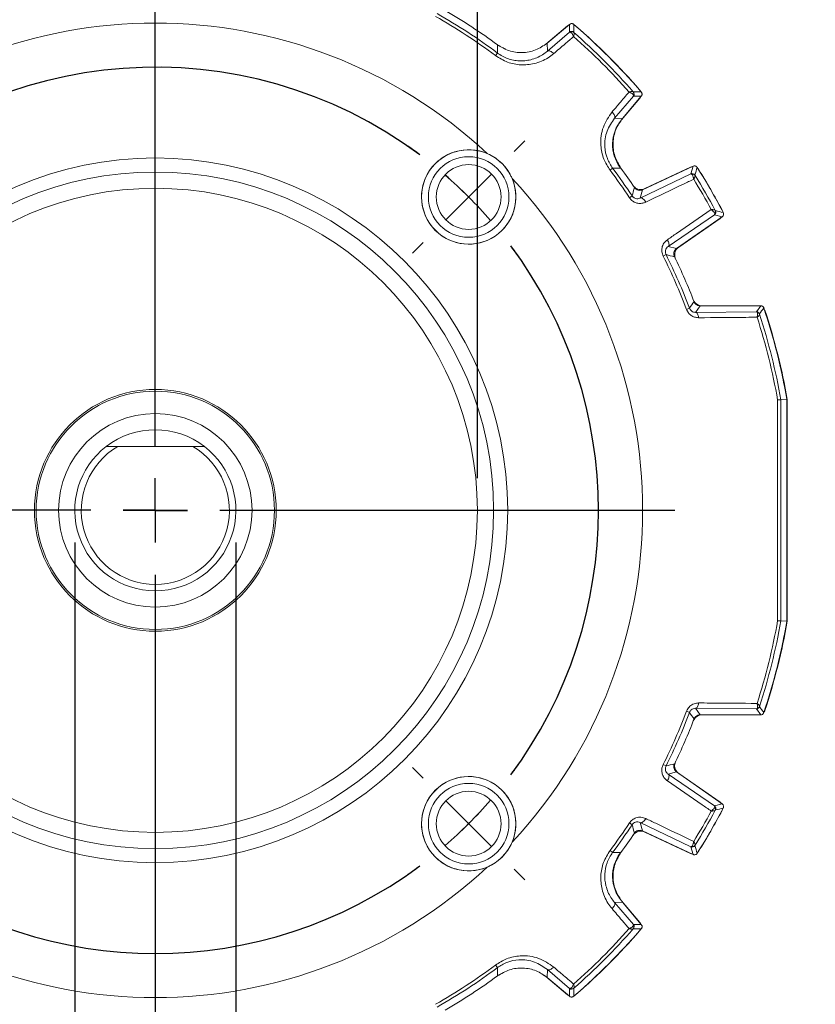
# Model space of a CAD drawing. Units: inches. Extents: x 0.3 to 16.7, y 0.2 to 10.8.
# Drawn here: x 13.6 to 14.9, y 5 to 6.6 of the extents above; entities that cross this region are included whole.
import ezdxf

# ---------------------------------------------------------------- set-up
doc = ezdxf.new("R2010")
doc.units = ezdxf.units.IN
doc.header["$MEASUREMENT"] = 0
doc.layers.add('OBJECT', color=7, linetype='Continuous')
doc.styles.add('SLDTEXTSTYLE1', font='TXT', dxfattribs={"width": 0.7})
doc.dimstyles.new('SLDDIMSTYLE11', dxfattribs={"dimtxt": 0.105523, "dimasz": 0.156, "dimexe": 0, "dimexo": 0.0625, "dimgap": 0.026381, "dimtad": 0, "dimtih": 1, "dimtoh": 1, "dimdec": 3, "dimlfac": 2, "dimrnd": 1e-09, "dimzin": 12, "dimdsep": 46, "dimtxsty": 'SLDTEXTSTYLE1', "dimsah": 1, "dimcen": 0.09, "dimadec": 0, "dimazin": 3, "dimlim": 1, "dimtp": 0.0015, "dimtm": 0.0015, "dimtfac": 1, "dimtdec": 3, "dimtmove": 0, "dimatfit": 0, "dimfxl": 0, "dimfrac": 2, "dimtolj": 1, "dimtzin": 4, "dimarcsym": 0})
doc.dimstyles.new('SLDDIMSTYLE12', dxfattribs={"dimtxt": 0.105523, "dimasz": 0.156, "dimexe": 0, "dimexo": 0.0625, "dimgap": 0.026381, "dimtad": 0, "dimtih": 1, "dimtoh": 1, "dimdec": 4, "dimlfac": 2, "dimrnd": 1e-09, "dimzin": 12, "dimdsep": 46, "dimtxsty": 'SLDTEXTSTYLE1', "dimsah": 1, "dimcen": 0.09, "dimadec": 0, "dimazin": 3, "dimlim": 1, "dimtp": 0.00025, "dimtm": 0.00025, "dimtfac": 1, "dimtdec": 4, "dimtmove": 0, "dimatfit": 0, "dimfxl": 0, "dimfrac": 2, "dimtolj": 1, "dimtzin": 4, "dimarcsym": 0})

# ---------------------------------------------------------------- blocks, each defined once
blk = doc.blocks.new('_D_11')
at = {"layer": 'OBJECT'}
for p, q in [((13.3521, 5.8644), (13.3521, 7.8194)), ((14.3514, 5.8644), (14.3514, 7.8194)), ((13.3521, 7.6944), (13.0021, 7.6944)), ((14.3514, 7.6944), (14.7014, 7.6944))]:
    blk.add_line(p, q, dxfattribs=at)
for points in [[(13.3521, 7.6944), (13.1961, 7.7204), (13.1961, 7.6684)], [(14.3514, 7.6944), (14.5074, 7.6684), (14.5074, 7.7204)]]:
    blk.add_solid(points, dxfattribs=at)
at = {"layer": 'OBJECT', "char_height": 0.10417, "attachment_point": 1, "style": 'SLDTEXTSTYLE1'}
for s, insert in [('2.000', (13.6856, 7.8287)), ('%%c', (13.5276, 7.7455)), ('1.997', (13.6856, 7.6623))]:
    blk.add_mtext(s, dxfattribs=dict(at, insert=insert))
blk = doc.blocks.new('_D_12')
at = {"layer": 'OBJECT'}
for p, q in [((13.7268, 5.7644), (13.7268, 4.3007)), ((13.9767, 5.7644), (13.9767, 4.3007)), ((13.7268, 4.4257), (13.3768, 4.4257)), ((13.9767, 4.4257), (14.3876, 4.4257))]:
    blk.add_line(p, q, dxfattribs=at)
for points in [[(13.7268, 4.4257), (13.5708, 4.4517), (13.5708, 4.3997)], [(13.9767, 4.4257), (14.1327, 4.3997), (14.1327, 4.4517)]]:
    blk.add_solid(points, dxfattribs=at)
at = {"layer": 'OBJECT', "char_height": 0.10417, "attachment_point": 1, "style": 'SLDTEXTSTYLE1'}
for s, insert in [('.5000', (14.6082, 4.56)), ('%%c', (14.4501, 4.4768)), ('.4995', (14.6082, 4.3937))]:
    blk.add_mtext(s, dxfattribs=dict(at, insert=insert))
blk = doc.blocks.new('SW_CENTERMARKSYMBOL_1')
at = {"layer": 'OBJECT', "color": 0}
for p, q in [((0, 0.1), (0, 0.806)), ((0, 0), (0, 0.05)), ((-0.1, 0), (-0.806, 0)), ((0, 0), (-0.05, 0)), ((0, 0), (0, -0.05)), ((0, 0), (0.05, 0)), ((0.1, 0), (0.806, 0)), ((0, -0.1), (0, -0.806))]:
    blk.add_line(p, q, dxfattribs=at)
blk = doc.blocks.new('SW_CENTERMARKSYMBOL_2')
at = {"layer": 'OBJECT', "color": 0}
for p, q in [((-0.0707, 0.0707), (-0.0871, 0.0871)), ((1.043, 0.0707), (1.0594, 0.0871)), ((0, 0), (-0.0354, 0.0354)), ((0.9723, 0), (1.0076, 0.0354)), ((0, 0), (0.0354, -0.0354)), ((0.9723, 0), (0.9369, -0.0354)), ((0.0707, -0.0707), (0.0871, -0.0871)), ((0.9016, -0.0707), (0.8851, -0.0871)), ((0.4861, -0.4861), (0.4861, -0.4361)), ((0.4861, -0.4861), (0.4361, -0.4861)), ((0.4861, -0.4861), (0.4861, -0.5361)), ((0.4861, -0.4861), (0.5361, -0.4861)), ((0.9016, -0.9016), (0.8851, -0.8851)), ((0.9723, -0.9723), (0.9369, -0.9369)), ((0.9723, -0.9723), (1.0076, -1.0076)), ((1.043, -1.043), (1.0594, -1.0594))]:
    blk.add_line(p, q, dxfattribs=at)
for start, end in [(124.7304, 126.6661), (53.3339, 55.2696), (130.833, 135), (45, 49.167), (135, 139.167), (40.833, 45), (143.3339, 145.2696), (34.7304, 36.6661), (323.3339, 325.2696), (315, 319.167), (310.833, 315), (304.7304, 306.6661)]:
    blk.add_arc((0.4861, -0.4861), 0.6875, start, end, dxfattribs=at)
blk = doc.blocks.new('SW_CENTERMARKSYMBOL_3')
at = {"layer": 'OBJECT', "color": 0}
for p, q in [((1.043, 1.043), (1.0594, 1.0594)), ((0.9723, 0.9723), (1.0076, 1.0076)), ((0.9723, 0.9723), (0.9369, 0.9369)), ((0.9016, 0.9016), (0.8851, 0.8851)), ((0.4861, 0.4861), (0.4861, 0.5361)), ((0.4861, 0.4861), (0.4361, 0.4861)), ((0.4861, 0.4861), (0.4861, 0.4361)), ((0.4861, 0.4861), (0.5361, 0.4861)), ((0.0707, 0.0707), (0.0871, 0.0871)), ((0.9016, 0.0707), (0.8851, 0.0871)), ((0, 0), (0.0354, 0.0354)), ((0.9723, 0), (0.9369, 0.0354)), ((0, 0), (-0.0354, -0.0354)), ((0.9723, 0), (1.0076, -0.0354)), ((-0.0707, -0.0707), (-0.0871, -0.0871)), ((1.043, -0.0707), (1.0594, -0.0871))]:
    blk.add_line(p, q, dxfattribs=at)
for start, end in [(53.3339, 216.6661), (45, 49.167), (40.833, 45), (323.3339, 36.6661), (220.833, 225), (315, 319.167), (310.833, 315), (225, 229.167), (233.3339, 306.6661)]:
    blk.add_arc((0.4861, 0.4861), 0.6875, start, end, dxfattribs=at)

msp = doc.modelspace()

# ---------------------------------------------------------------- linework, layer by layer
at = {"color": 7, "linetype": 'Continuous', "lineweight": 15}
for p, q in [((14.457751, 6.537853), (14.491116, 6.565849)), ((14.494377, 6.568357), (14.459653, 6.53922)), ((14.460027, 6.52685), (14.494275, 6.556175)), ((14.457751, 6.537853), (14.45492, 6.535619)), ((14.459653, 6.53922), (14.460027, 6.52685)), ((14.38245, 6.523919), (14.379456, 6.519917)), ((14.395466, 6.529628), (14.383835, 6.535607)), ((14.593505, 6.456945), (14.56418, 6.422697)), ((14.603179, 6.453785), (14.575183, 6.420421)), ((14.576551, 6.422323), (14.605688, 6.457047)), ((14.605688, 6.457047), (14.593505, 6.456945)), ((14.56418, 6.422697), (14.576551, 6.422323)), ((14.56125, 6.34512), (14.557247, 6.342126)), ((14.572937, 6.346505), (14.570348, 6.35164)), ((14.686028, 6.34831), (14.607639, 6.311757)), ((14.611105, 6.313566), (14.682098, 6.346671)), ((14.682527, 6.336455), (14.686028, 6.34831)), ((14.604033, 6.298891), (14.682527, 6.336455)), ((14.607639, 6.311757), (14.604033, 6.298891)), ((14.591398, 6.302224), (14.587225, 6.299472)), ((14.719232, 6.27288), (14.647454, 6.223684)), ((14.660399, 6.220374), (14.73125, 6.269984)), ((14.727865, 6.267401), (14.663698, 6.222471)), ((14.73125, 6.269984), (14.719232, 6.27288)), ((14.647454, 6.223684), (14.660399, 6.220374)), ((14.644023, 6.211075), (14.639553, 6.208837)), ((14.680461, 6.127899), (14.675786, 6.12613)), ((14.696908, 6.131751), (14.689905, 6.121572)), ((14.791015, 6.131751), (14.696908, 6.131751)), ((14.699909, 6.131925), (14.787527, 6.131925)), ((14.784301, 6.122476), (14.791015, 6.131751)), ((14.689905, 6.121572), (14.784301, 6.122476)), ((14.789055, 6.119022), (14.789141, 6.118643)), ((14.822271, 5.985718), (14.822272, 5.985716)), ((14.822272, 5.985716), (14.831581, 5.986529)), ((14.831581, 5.642322), (14.831581, 5.986529)), ((14.831756, 5.986545), (14.831756, 5.642306)), ((14.832166, 5.64256), (14.832166, 5.986291)), ((13.775624, 5.913488), (13.79347, 5.913488)), ((13.79347, 5.913488), (13.910042, 5.913488)), ((13.910042, 5.913488), (13.927887, 5.913488)), ((14.822272, 5.643135), (14.822271, 5.643133)), ((14.822272, 5.643135), (14.831581, 5.642322)), ((14.675786, 5.50272), (14.680461, 5.500952)), ((14.689905, 5.507279), (14.696908, 5.4971)), ((14.784301, 5.506375), (14.689905, 5.507279)), ((14.791015, 5.4971), (14.784301, 5.506375)), ((14.68629, 5.487679), (14.688527, 5.491394)), ((14.696908, 5.4971), (14.791015, 5.4971)), ((14.787527, 5.496925), (14.699909, 5.496925)), ((14.639553, 5.420014), (14.644023, 5.417776)), ((14.660399, 5.408477), (14.647454, 5.405167)), ((14.73125, 5.358867), (14.660399, 5.408477)), ((14.647454, 5.405167), (14.719232, 5.355971)), ((14.663698, 5.40638), (14.727865, 5.36145)), ((14.719232, 5.355971), (14.73125, 5.358867)), ((14.587225, 5.329379), (14.591398, 5.326627)), ((14.604033, 5.32996), (14.607639, 5.317094)), ((14.682527, 5.292396), (14.604033, 5.32996)), ((14.607639, 5.317094), (14.686028, 5.28054)), ((14.682098, 5.28218), (14.611105, 5.315285)), ((14.557247, 5.286725), (14.56125, 5.283731)), ((14.686028, 5.28054), (14.682527, 5.292396)), ((14.566958, 5.270715), (14.572937, 5.282346)), ((14.576551, 5.206528), (14.56418, 5.206154)), ((14.56418, 5.206154), (14.593505, 5.171906)), ((14.575183, 5.20843), (14.603179, 5.175065)), ((14.605688, 5.171804), (14.576551, 5.206528)), ((14.593505, 5.171906), (14.605688, 5.171804)), ((14.379456, 5.108934), (14.38245, 5.104932)), ((14.460027, 5.102001), (14.459653, 5.089631)), ((14.494275, 5.072676), (14.460027, 5.102001)), ((14.383835, 5.093244), (14.38897, 5.095833)), ((14.45492, 5.093232), (14.457751, 5.090998)), ((14.491116, 5.063002), (14.457751, 5.090998)), ((14.459653, 5.089631), (14.494377, 5.060494)), ((14.494377, 5.060494), (14.494275, 5.072676))]:
    msp.add_line(p, q, dxfattribs=at)
at = {"color": 7, "linetype": 'Continuous', "lineweight": 15, "flags": 128}
for points in [[(14.491116, 6.565849), (14.492562, 6.566859), (14.492653, 6.566911)], [(14.494275, 6.556175), (14.494332, 6.562271), (14.494377, 6.568357)], [(14.502572, 6.566832), (14.502671, 6.566774), (14.5041, 6.565739)], [(14.38245, 6.523919), (14.382462, 6.52651), (14.382483, 6.536733)], [(14.460027, 6.52685), (14.460852, 6.527284), (14.461868, 6.527443), (14.463041, 6.52732), (14.464329, 6.526921), (14.46569, 6.526259), (14.467077, 6.525356), (14.468442, 6.524243), (14.46974, 6.522959)], [(14.603069, 6.466769), (14.604104, 6.465341), (14.604162, 6.465242)], [(14.604241, 6.455323), (14.604189, 6.455232), (14.603179, 6.453785)], [(14.56418, 6.422697), (14.564614, 6.423522), (14.564773, 6.424538), (14.564651, 6.42571), (14.564251, 6.426999), (14.563589, 6.42836), (14.562686, 6.429747), (14.561574, 6.431112), (14.560289, 6.43241)], [(14.574063, 6.345153), (14.571572, 6.345151), (14.56125, 6.34512)], [(14.682098, 6.346671), (14.683798, 6.347283), (14.683858, 6.347299)], [(14.693655, 6.344409), (14.693704, 6.344357), (14.694797, 6.342919)], [(14.604033, 6.298891), (14.604956, 6.299098), (14.605993, 6.298984), (14.607109, 6.298551), (14.608264, 6.297815), (14.60942, 6.296802), (14.610535, 6.295546), (14.611571, 6.294092), (14.612492, 6.29249)], [(14.730965, 6.280274), (14.731664, 6.278608), (14.731685, 6.27854)], [(14.729289, 6.268611), (14.729245, 6.268566), (14.727865, 6.267401)], [(14.647454, 6.223684), (14.648095, 6.224379), (14.648514, 6.225335), (14.648697, 6.226518), (14.648638, 6.227886), (14.648338, 6.229394), (14.647808, 6.230987), (14.647067, 6.232612), (14.64614, 6.234211)], [(14.787527, 6.131925), (14.789088, 6.131803), (14.789388, 6.131751)], [(14.796276, 6.126768), (14.796424, 6.126491), (14.797028, 6.125047)], [(14.689905, 6.121572), (14.690732, 6.121395), (14.691534, 6.120924), (14.692288, 6.120172), (14.69297, 6.119162), (14.69356, 6.117924), (14.69404, 6.116496), (14.694396, 6.11492), (14.694618, 6.113244)], [(14.694618, 5.515607), (14.694396, 5.513931), (14.69404, 5.512355), (14.69356, 5.510926), (14.69297, 5.509689), (14.692288, 5.508679), (14.691534, 5.507927), (14.690732, 5.507456), (14.689905, 5.507279)], [(14.797028, 5.503804), (14.796424, 5.50236), (14.796276, 5.502083)], [(14.789388, 5.4971), (14.789088, 5.497048), (14.787527, 5.496925)], [(14.64614, 5.39464), (14.647067, 5.396239), (14.647808, 5.397863), (14.648338, 5.399457), (14.648638, 5.400965), (14.648697, 5.402333), (14.648514, 5.403516), (14.648095, 5.404472), (14.647454, 5.405167)], [(14.727865, 5.36145), (14.729245, 5.360285), (14.729289, 5.36024)], [(14.731685, 5.350311), (14.731664, 5.350243), (14.730965, 5.348577)], [(14.612492, 5.336361), (14.611571, 5.334759), (14.610535, 5.333305), (14.60942, 5.332049), (14.608264, 5.331036), (14.607109, 5.3303), (14.605993, 5.329867), (14.604956, 5.329753), (14.604033, 5.32996)], [(14.694797, 5.285932), (14.693704, 5.284494), (14.693655, 5.284441)], [(14.56125, 5.283731), (14.56384, 5.283719), (14.574063, 5.283698)], [(14.683858, 5.281552), (14.683798, 5.281568), (14.682098, 5.28218)], [(14.560289, 5.196441), (14.561574, 5.197739), (14.562686, 5.199104), (14.563589, 5.200491), (14.564251, 5.201852), (14.564651, 5.20314), (14.564773, 5.204313), (14.564614, 5.205329), (14.56418, 5.206154)], [(14.604162, 5.163609), (14.604104, 5.16351), (14.603069, 5.162081)], [(14.603179, 5.175065), (14.604189, 5.173619), (14.604241, 5.173528)], [(14.382483, 5.092118), (14.382481, 5.094609), (14.38245, 5.104932)], [(14.46974, 5.105892), (14.468442, 5.104607), (14.467077, 5.103495), (14.46569, 5.102592), (14.464329, 5.10193), (14.463041, 5.101531), (14.461868, 5.101408), (14.460852, 5.101567), (14.460027, 5.102001)], [(14.492653, 5.06194), (14.492562, 5.061992), (14.491116, 5.063002)], [(14.5041, 5.063112), (14.502671, 5.062077), (14.502572, 5.062019)]]:
    msp.add_lwpolyline(points, dxfattribs=at)
at = {"color": 7, "linetype": 'Continuous', "lineweight": 15}
for centre, radius in [((14.337892, 6.300561), 0.073113), ((13.851756, 5.814425), 0.546625), ((14.337892, 6.300561), 0.0625), ((13.851756, 5.814425), 0.524879), ((14.337892, 6.300561), 0.05025), ((13.851756, 5.814425), 0.499625), ((13.851756, 5.814425), 0.1875), ((13.851756, 5.814425), 0.184829), ((13.851756, 5.814425), 0.15), ((14.337892, 5.32829), 0.073113), ((14.337892, 5.32829), 0.0625), ((14.337892, 5.32829), 0.05025)]:
    msp.add_circle(centre, radius, dxfattribs=at)
for centre, radius, start, end in [((13.851756, 5.814425), 0.886013, 53.203876, 60.442965), ((13.851756, 5.814425), 0.896325, 53.692784, 59.900799), ((13.851756, 5.814425), 0.755981, 47.061045, 132.938955), ((13.851756, 5.814425), 0.881014, 53.203876, 60.442965), ((14.497488, 6.552343), 0.005001, 48.828655, 129.983085), ((14.498241, 6.55212), 0.004633, 50.91091, 121.443943), ((11.434902, 6.580171), 3.065973, 359.550307, 359.778466), ((13.851756, 5.814425), 0.994825, 40.728303, 49.271697), ((13.851756, 5.814425), 0.985515, 41.219936, 48.780064), ((13.851756, 5.814425), 0.995, 40.966842, 49.033158), ((13.851756, 5.814425), 0.995006, 40.97047, 49.02953), ((13.851756, 5.814425), 0.980517, 41.441964, 48.558036), ((14.58945, 6.460911), 0.004633, 328.556057, 39.08909), ((14.617449, 3.406486), 3.057058, 90.221201, 90.450025), ((14.589673, 6.460158), 0.005001, 320.016915, 41.171345), ((14.621146, 6.381854), 0.06, 140, 216.408936), ((14.337892, 6.300561), 0.073226, 66.795317, 23.204683), ((13.851756, 5.814425), 0.881014, 33.405107, 36.796124), ((13.851756, 5.814425), 0.886013, 33.405107, 36.796124), ((13.851756, 5.814425), 0.896325, 33.96823, 36.307216), ((11.805889, 7.184597), 3.005699, 343.57215, 343.808324), ((13.851756, 5.814425), 0.994825, 27.669984, 32.330016), ((13.851756, 5.814425), 0.995, 27.91685, 32.08315), ((13.851756, 5.814425), 0.995006, 27.919798, 32.080202), ((13.851756, 5.814425), 0.755981, 317.061045, 42.938955), ((14.684639, 6.331922), 0.005001, 31.871698, 114.982365), ((14.685325, 6.331446), 0.004627, 34.140225, 105.959204), ((13.851756, 5.814425), 0.980517, 28.408651, 31.591349), ((13.851756, 5.814425), 0.985515, 28.179857, 31.820143), ((11.987468, 7.054547), 2.710432, 343.885041, 344.171058), ((14.604765, 6.32716), 0.015, 226.110372, 295), ((14.716362, 6.276975), 0.005001, 305.017635, 28.128302), ((14.716293, 6.277808), 0.004627, 314.040796, 25.859775), ((14.017495, 3.366062), 2.996957, 76.191331, 76.428194), ((14.672302, 6.210184), 0.015, 125, 193.889628), ((13.851756, 5.814425), 0.881014, 20.720076, 26.594893), ((13.851756, 5.814425), 0.886013, 20.720076, 26.594893), ((13.992012, 3.573534), 2.716936, 75.829284, 76.114616), ((13.851756, 5.814425), 0.896325, 21.17118, 26.03177), ((12.134971, 7.90629), 3.105188, 325.060154, 325.290307), ((14.699909, 6.146925), 0.015, 213.265443, 270), ((12.034893, 8.109746), 3.398293, 324.140377, 324.333763), ((13.851756, 5.814425), 0.994825, 9.962241, 18.3932), ((14.7843, 6.117475), 0.005001, 18.016641, 89.986082), ((14.784741, 6.117094), 0.004665, 19.39139, 83.567474), ((13.851756, 5.814425), 0.980517, 10.060602, 17.788027), ((13.851756, 5.814425), 0.985515, 10.00944, 17.980231), ((13.851756, 5.814425), 0.995, 9.961364, 18.190822), ((13.851756, 5.814425), 0.99536, 9.942902, 18.16681), ((13.851756, 5.814425), 0.124938, 52.457019, 127.542981), ((13.851756, 5.814425), 0.124938, 127.542981, 52.457019), ((13.851756, 5.814425), 0.114937, 120.471506, 59.528494), ((13.851756, 5.814425), 0.980517, 342.211973, 349.939398), ((13.851756, 5.814425), 0.985515, 342.019769, 349.99056), ((13.851756, 5.814425), 0.994825, 341.6068, 350.037759), ((13.851756, 5.814425), 0.995, 341.809178, 350.038636), ((13.851756, 5.814425), 0.99536, 341.83319, 350.057098), ((13.851756, 5.814425), 0.881014, 333.405107, 339.279924), ((13.851756, 5.814425), 0.886013, 333.405107, 339.279924), ((12.128828, 3.718287), 3.112672, 34.70997, 34.93957), ((14.7843, 5.511376), 0.005001, 270.013918, 341.983359), ((14.784741, 5.511757), 0.004665, 276.432526, 340.60861), ((12.042898, 3.52487), 3.388428, 35.665956, 35.859905), ((13.851756, 5.814425), 0.896325, 333.96823, 338.82882), ((14.699909, 5.481925), 0.015, 90, 146.734557), ((13.993588, 8.049007), 2.710432, 283.885041, 284.171058), ((14.672302, 5.418667), 0.015, 166.110372, 235), ((14.337892, 5.32829), 0.073226, 336.795317, 293.204683), ((13.851756, 5.814425), 0.980517, 328.408651, 331.591349), ((13.851756, 5.814425), 0.985515, 328.179857, 331.820143), ((13.851756, 5.814425), 0.994825, 327.669984, 332.330016), ((13.851756, 5.814425), 0.995, 327.91685, 332.08315), ((13.851756, 5.814425), 0.995006, 327.919798, 332.080202), ((14.716362, 5.351876), 0.005001, 331.871698, 54.982365), ((14.716293, 5.351043), 0.004627, 334.140225, 45.959204), ((14.015426, 8.271283), 3.005699, 283.57215, 283.808324), ((13.851756, 5.814425), 0.881014, 323.203876, 326.594893), ((13.851756, 5.814425), 0.886013, 323.203876, 326.594893), ((11.981215, 4.572515), 2.716936, 15.829284, 16.114616), ((14.604765, 5.30169), 0.015, 65, 133.889628), ((13.851756, 5.814425), 0.896325, 323.692784, 326.03177), ((14.684639, 5.296929), 0.005001, 245.017635, 328.128302), ((14.685325, 5.297405), 0.004627, 254.040796, 325.859775), ((11.81428, 4.446709), 2.996957, 16.191331, 16.428194), ((14.621146, 5.246997), 0.06, 143.591064, 220), ((13.851756, 5.814425), 0.755981, 227.061045, 312.938955), ((13.851756, 5.814425), 0.980517, 311.441964, 318.558036), ((13.851756, 5.814425), 0.994825, 310.728303, 319.271697), ((13.851756, 5.814425), 0.985515, 311.219936, 318.780064), ((14.58945, 5.16794), 0.004633, 320.91091, 31.443943), ((14.589673, 5.168693), 0.005001, 318.828655, 39.983085), ((14.617501, 8.231279), 3.065973, 269.550307, 269.778466), ((13.851756, 5.814425), 0.995, 310.966842, 319.033158), ((13.851756, 5.814425), 0.995006, 310.97047, 319.02953), ((13.851756, 5.814425), 0.881014, 299.557035, 306.796124), ((13.851756, 5.814425), 0.886013, 299.557035, 306.796124), ((13.851756, 5.814425), 0.896325, 300.099201, 306.307216), ((14.497488, 5.076508), 0.005001, 230.016915, 311.171345), ((14.498241, 5.076731), 0.004633, 238.556057, 309.08909), ((11.443817, 5.048732), 3.057058, 0.221201, 0.450025)]:
    msp.add_arc(centre, radius, start, end, dxfattribs=at)
for points, knots in [([(14.494377, 6.568357), (14.494843, 6.568676), (14.495775, 6.569314), (14.497476, 6.569616), (14.499161, 6.569374), (14.500269, 6.5688), (14.500776, 6.56838), (14.500852, 6.568316)], [0, 0, 0, 0, 0.23940554, 0.47881246, 0.71818979, 0.95756229, 1, 1, 1, 1]), ([(14.494275, 6.556175), (14.494592, 6.556266), (14.494983, 6.556377), (14.495692, 6.556121), (14.495824, 6.556073)], [0, 0, 0, 0, 0.812785863, 1, 1, 1, 1]), ([(14.495824, 6.556073), (14.49626, 6.555837), (14.497396, 6.555221), (14.498838, 6.55332), (14.499839, 6.551468), (14.500261, 6.550558), (14.500474, 6.550061), (14.500587, 6.549786), (14.500648, 6.549635), (14.500677, 6.549561), (14.500699, 6.549505), (14.500711, 6.549474), (14.500722, 6.549447)], [0, 0, 0, 0, 0.2486427, 0.64915427, 0.81314465, 0.89804388, 0.94399726, 0.96917786, 0.98302624, 0.99057636, 0.99178237, 1, 1, 1, 1]), ([(14.501162, 6.555716), (14.501278, 6.555501), (14.501562, 6.554975), (14.501484, 6.553278), (14.501204, 6.551575), (14.501001, 6.550611), (14.50088, 6.55009), (14.50081, 6.549802), (14.50077, 6.549641), (14.50075, 6.549561), (14.500736, 6.549502), (14.500728, 6.549473), (14.500722, 6.549447)], [0, 0, 0, 0, 0.248485212, 0.609357629, 0.79455541, 0.888251433, 0.938684101, 0.966271687, 0.981433195, 0.990583564, 0.991792036, 1, 1, 1, 1]), ([(14.500781, 6.556107), (14.500822, 6.556055), (14.500873, 6.555991), (14.501117, 6.555759), (14.501162, 6.555716)], [0, 0, 0, 0, 0.81603228, 1, 1, 1, 1]), ([(14.459653, 6.53922), (14.453821, 6.535227), (14.442159, 6.52724), (14.420969, 6.523552), (14.400011, 6.526204), (14.388221, 6.533286), (14.382483, 6.536733)], [0, 0, 0, 0, 0.25329306, 0.50658739, 0.75985499, 1, 1, 1, 1]), ([(14.500722, 6.549447), (14.496323, 6.545686), (14.485997, 6.536857), (14.475668, 6.528027), (14.46974, 6.522959)], [0, 0, 0, 0, 0.42601161, 1, 1, 1, 1]), ([(14.46974, 6.522959), (14.466891, 6.520735), (14.458071, 6.513852), (14.440988, 6.506737), (14.419249, 6.504638), (14.397907, 6.508491), (14.385614, 6.516103), (14.379456, 6.519917)], [0, 0, 0, 0, 0.11944459, 0.36977278, 0.58749914, 0.79336778, 1, 1, 1, 1]), ([(14.38245, 6.523919), (14.384968, 6.522199), (14.390092, 6.5187), (14.398551, 6.515039), (14.407328, 6.512612), (14.41629, 6.511519), (14.425332, 6.511741), (14.434611, 6.51334), (14.443807, 6.516452), (14.452543, 6.520953), (14.457577, 6.52492), (14.460027, 6.52685)], [0, 0, 0, 0, 0.09934014, 0.2021109, 0.30243374, 0.40553705, 0.51350117, 0.62385121, 0.74970122, 0.87819816, 1, 1, 1, 1]), ([(14.560289, 6.43241), (14.56405, 6.43681), (14.57288, 6.447138), (14.581709, 6.457464), (14.586777, 6.463391)], [0, 0, 0, 0, 0.42601161, 1, 1, 1, 1]), ([(14.593046, 6.463832), (14.592831, 6.463948), (14.592305, 6.464231), (14.590608, 6.464154), (14.588905, 6.463874), (14.587941, 6.46367), (14.58742, 6.46355), (14.587133, 6.46348), (14.586971, 6.46344), (14.586891, 6.46342), (14.586833, 6.463405), (14.586803, 6.463398), (14.586777, 6.463391)], [0, 0, 0, 0, 0.24848521, 0.60935763, 0.79455541, 0.88825143, 0.9386841, 0.96627169, 0.98143319, 0.99058356, 0.99179204, 1, 1, 1, 1]), ([(14.593403, 6.458494), (14.593167, 6.45893), (14.592551, 6.460066), (14.590651, 6.461508), (14.588798, 6.462509), (14.587888, 6.462931), (14.587391, 6.463144), (14.587117, 6.463257), (14.586965, 6.463318), (14.586891, 6.463347), (14.586835, 6.463369), (14.586804, 6.463381), (14.586777, 6.463391)], [0, 0, 0, 0, 0.2486427, 0.64915427, 0.81314465, 0.89804388, 0.94399726, 0.96917786, 0.98302624, 0.99057636, 0.99178237, 1, 1, 1, 1]), ([(14.593046, 6.463832), (14.593089, 6.463787), (14.593321, 6.463542), (14.593385, 6.463492), (14.593438, 6.463451)], [0, 0, 0, 0, 0.18396772, 1, 1, 1, 1]), ([(14.605646, 6.463522), (14.605971, 6.46306), (14.606621, 6.462136), (14.606945, 6.460439), (14.606724, 6.458752), (14.606164, 6.457636), (14.60575, 6.457124), (14.605688, 6.457047)], [0, 0, 0, 0, 0.23940554, 0.47881246, 0.71818979, 0.95756229, 1, 1, 1, 1]), ([(14.593505, 6.456945), (14.593596, 6.457262), (14.593707, 6.457652), (14.593451, 6.458361), (14.593403, 6.458494)], [0, 0, 0, 0, 0.812785863, 1, 1, 1, 1]), ([(14.557247, 6.342126), (14.553691, 6.347786), (14.54613, 6.359821), (14.541492, 6.383546), (14.544847, 6.409994), (14.555152, 6.424954), (14.560289, 6.43241)], [0, 0, 0, 0, 0.19105725, 0.40619897, 0.7040339, 1, 1, 1, 1]), ([(14.56418, 6.422697), (14.559734, 6.4163), (14.550881, 6.403561), (14.547804, 6.380882), (14.551687, 6.360382), (14.558202, 6.349983), (14.56125, 6.34512)], [0, 0, 0, 0, 0.30187093, 0.60116479, 0.81344731, 1, 1, 1, 1]), ([(14.574063, 6.345153), (14.570453, 6.351229), (14.563235, 6.363382), (14.560919, 6.384766), (14.564915, 6.405509), (14.572741, 6.416818), (14.576551, 6.422323)], [0, 0, 0, 0, 0.25329306, 0.50658739, 0.75985499, 1, 1, 1, 1]), ([(14.405194, 6.329414), (14.404468, 6.330984), (14.400416, 6.339741), (14.389735, 6.353835), (14.375776, 6.363743), (14.367916, 6.367329), (14.366744, 6.367864)], [0, 0, 0, 0, 0.09455816, 0.52746623, 0.92954169, 1, 1, 1, 1]), ([(14.686028, 6.34831), (14.686561, 6.348498), (14.687626, 6.348873), (14.689348, 6.348725), (14.690911, 6.348054), (14.691878, 6.347175), (14.692278, 6.346582), (14.692365, 6.346453)], [0, 0, 0, 0, 0.233763092, 0.46752761, 0.701261256, 0.934987956, 1, 1, 1, 1]), ([(14.694094, 6.343784), (14.694218, 6.343675), (14.694512, 6.343415), (14.694713, 6.343076), (14.69483, 6.342879)], [0, 0, 0, 0, 0.418873334, 1, 1, 1, 1]), ([(14.686966, 6.328076), (14.681749, 6.325583), (14.656928, 6.313721), (14.632101, 6.301859), (14.612492, 6.29249)], [0, 0, 0, 0, 0.21016495, 1, 1, 1, 1]), ([(14.682527, 6.336455), (14.682861, 6.336458), (14.683282, 6.336462), (14.683922, 6.335992), (14.684053, 6.335895)], [0, 0, 0, 0, 0.79476482, 1, 1, 1, 1]), ([(14.684053, 6.335895), (14.684415, 6.335534), (14.685355, 6.334594), (14.686226, 6.332322), (14.686678, 6.330245), (14.686831, 6.329256), (14.686898, 6.328724), (14.686931, 6.328432), (14.686947, 6.328273), (14.686954, 6.328196), (14.68696, 6.328138), (14.686963, 6.328105), (14.686966, 6.328076)], [0, 0, 0, 0, 0.25137391, 0.65357411, 0.81632444, 0.90019824, 0.94540907, 0.97008041, 0.98359224, 0.99070474, 0.99182057, 1, 1, 1, 1]), ([(14.689155, 6.334043), (14.689207, 6.333794), (14.689333, 6.333185), (14.68877, 6.331541), (14.688016, 6.329968), (14.687552, 6.329102), (14.687292, 6.328639), (14.687146, 6.328386), (14.687065, 6.328245), (14.687024, 6.328176), (14.686995, 6.328125), (14.686979, 6.328099), (14.686966, 6.328076)], [0, 0, 0, 0, 0.25121583, 0.61436498, 0.79808437, 0.89062732, 0.94023783, 0.96726416, 0.98205533, 0.99071186, 0.99183015, 1, 1, 1, 1]), ([(14.688886, 6.334562), (14.688911, 6.334498), (14.688942, 6.334418), (14.689119, 6.334106), (14.689155, 6.334043)], [0, 0, 0, 0, 0.79804916, 1, 1, 1, 1]), ([(14.596233, 6.315165), (14.595122, 6.316035), (14.593771, 6.317092), (14.592797, 6.318484), (14.592625, 6.318731)], [0, 0, 0, 0, 0.82283999, 1, 1, 1, 1]), ([(14.607639, 6.311757), (14.606573, 6.311382), (14.604442, 6.310632), (14.600999, 6.310929), (14.597871, 6.312269), (14.596014, 6.313964), (14.595245, 6.315056), (14.595121, 6.315232)], [0, 0, 0, 0, 0.238505541, 0.477012466, 0.715489609, 0.953961587, 1, 1, 1, 1]), ([(14.612492, 6.29249), (14.611088, 6.291928), (14.607756, 6.290598), (14.602105, 6.29029), (14.596226, 6.29174), (14.590982, 6.294744), (14.588479, 6.297894), (14.587225, 6.299472)], [0, 0, 0, 0, 0.17015244, 0.40347625, 0.60875787, 0.80405762, 1, 1, 1, 1]), ([(14.591398, 6.302224), (14.5919, 6.301567), (14.592517, 6.300759), (14.594033, 6.29947), (14.596008, 6.298345), (14.598944, 6.297715), (14.601706, 6.297926), (14.603333, 6.2986), (14.604033, 6.298891)], [0, 0, 0, 0, 0.13674698, 0.16803626, 0.347576687, 0.554616452, 0.808079215, 1, 1, 1, 1]), ([(14.64614, 6.234211), (14.650908, 6.237483), (14.673595, 6.253054), (14.696279, 6.268619), (14.714195, 6.280913)], [0, 0, 0, 0, 0.21016495, 1, 1, 1, 1]), ([(14.720457, 6.279826), (14.720268, 6.279995), (14.719803, 6.280409), (14.718097, 6.280743), (14.716358, 6.280877), (14.715376, 6.280908), (14.714846, 6.280914), (14.714554, 6.280915), (14.714391, 6.280915), (14.714311, 6.280914), (14.714252, 6.280914), (14.714222, 6.280913), (14.714195, 6.280913)], [0, 0, 0, 0, 0.25121583, 0.61436498, 0.79808437, 0.89062732, 0.94023783, 0.96726416, 0.98205533, 0.99071186, 0.99183015, 1, 1, 1, 1]), ([(14.71951, 6.274481), (14.719378, 6.274975), (14.719035, 6.276259), (14.717502, 6.27815), (14.71593, 6.279579), (14.71515, 6.280207), (14.714722, 6.280531), (14.714486, 6.280705), (14.714356, 6.280799), (14.714293, 6.280844), (14.714246, 6.280877), (14.714219, 6.280896), (14.714195, 6.280913)], [0, 0, 0, 0, 0.25137391, 0.65357411, 0.81632444, 0.90019824, 0.94540907, 0.97008041, 0.98359224, 0.99070474, 0.99182057, 1, 1, 1, 1]), ([(14.720457, 6.279826), (14.720494, 6.279764), (14.720676, 6.279454), (14.720729, 6.279387), (14.720772, 6.279333)], [0, 0, 0, 0, 0.20195084, 1, 1, 1, 1]), ([(14.719232, 6.27288), (14.719402, 6.273168), (14.719616, 6.27353), (14.719528, 6.274319), (14.71951, 6.274481)], [0, 0, 0, 0, 0.79476482, 1, 1, 1, 1]), ([(14.73281, 6.276401), (14.733022, 6.275877), (14.733446, 6.27483), (14.733378, 6.273104), (14.732781, 6.271511), (14.731948, 6.270504), (14.731375, 6.270077), (14.73125, 6.269984)], [0, 0, 0, 0, 0.23376309, 0.46752761, 0.70126126, 0.93498796, 1, 1, 1, 1]), ([(14.639553, 6.208837), (14.638728, 6.211016), (14.637141, 6.215207), (14.637592, 6.22239), (14.64037, 6.229283), (14.64422, 6.232571), (14.64614, 6.234211)], [0, 0, 0, 0, 0.22609177, 0.43486516, 0.71824497, 1, 1, 1, 1]), ([(14.647454, 6.223684), (14.646488, 6.222886), (14.644619, 6.22134), (14.643109, 6.218), (14.642889, 6.214769), (14.643368, 6.212516), (14.643852, 6.211451), (14.644023, 6.211075)], [0, 0, 0, 0, 0.31501151, 0.60973625, 0.80484198, 0.93118259, 1, 1, 1, 1]), ([(14.65715, 6.207795), (14.656755, 6.208854), (14.655967, 6.210971), (14.656202, 6.214419), (14.657486, 6.21757), (14.659147, 6.219458), (14.660224, 6.220246), (14.660399, 6.220374)], [0, 0, 0, 0, 0.23850554, 0.47701247, 0.71548961, 0.95396159, 1, 1, 1, 1]), ([(14.658932, 6.203884), (14.6583, 6.205478), (14.657239, 6.208152), (14.657588, 6.210985), (14.657729, 6.212129)], [0, 0, 0, 0, 0.59594153, 1, 1, 1, 1]), ([(14.694618, 6.113244), (14.692431, 6.113426), (14.688379, 6.113763), (14.682876, 6.116622), (14.678417, 6.120681), (14.676664, 6.124312), (14.675786, 6.12613)], [0, 0, 0, 0, 0.28736594, 0.53275078, 0.76598675, 1, 1, 1, 1]), ([(14.680461, 6.127899), (14.680808, 6.127145), (14.681233, 6.12622), (14.682431, 6.124628), (14.68411, 6.123103), (14.686887, 6.121772), (14.688824, 6.121643), (14.689905, 6.121572)], [0, 0, 0, 0, 0.16770739, 0.2057045, 0.42569863, 0.6796065, 1, 1, 1, 1]), ([(14.696908, 6.131751), (14.695783, 6.131861), (14.693532, 6.132082), (14.690552, 6.133809), (14.68857, 6.135966), (14.687845, 6.137563), (14.687584, 6.138138)], [0, 0, 0, 0, 0.28069815, 0.5613974, 0.84207461, 1, 1, 1, 1]), ([(14.791015, 6.131751), (14.791578, 6.131696), (14.792703, 6.131585), (14.794192, 6.130722), (14.795242, 6.129583), (14.795608, 6.128696), (14.795759, 6.128329)], [0, 0, 0, 0, 0.26982547, 0.5396521, 0.80945496, 1, 1, 1, 1]), ([(14.785397, 6.11397), (14.779558, 6.113922), (14.749329, 6.113675), (14.719049, 6.113437), (14.694618, 6.113244)], [0, 0, 0, 0, 0.1931553, 1, 1, 1, 1]), ([(14.784301, 6.122476), (14.784337, 6.122471), (14.784444, 6.122457), (14.784635, 6.122372), (14.784876, 6.122187), (14.785088, 6.121962), (14.78522, 6.121788), (14.785264, 6.12173)], [0, 0, 0, 0, 0.12300105, 0.37029003, 0.62007899, 0.87224478, 1, 1, 1, 1]), ([(14.785264, 6.12173), (14.785465, 6.121359), (14.785968, 6.120433), (14.7861, 6.118383), (14.785906, 6.116448), (14.785712, 6.115347), (14.785584, 6.114744), (14.785505, 6.114406), (14.785457, 6.114207), (14.785431, 6.114105), (14.785413, 6.114031), (14.785404, 6.113998), (14.785397, 6.11397)], [0, 0, 0, 0, 0.23519391, 0.58653747, 0.77623253, 0.87546385, 0.93014203, 0.96071842, 0.9778948, 0.98993317, 0.99160287, 1, 1, 1, 1]), ([(14.789141, 6.118643), (14.789126, 6.118444), (14.789088, 6.117948), (14.788179, 6.116723), (14.787053, 6.115527), (14.786341, 6.114836), (14.785935, 6.114458), (14.785703, 6.114245), (14.785565, 6.11412), (14.785493, 6.114055), (14.785441, 6.114009), (14.785417, 6.113988), (14.785397, 6.11397)], [0, 0, 0, 0, 0.23519144, 0.5865511, 0.77730672, 0.87620391, 0.93058846, 0.96098079, 0.97804816, 0.98993435, 0.99160745, 1, 1, 1, 1]), ([(14.817196, 5.643139), (14.817174, 5.671595), (14.817131, 5.728577), (14.817117, 5.796738), (14.817122, 5.847253), (14.817132, 5.886768), (14.817153, 5.932965), (14.817181, 5.968124), (14.817196, 5.985712)], [0, 0, 0, 0, 0.249674, 0.49998105, 0.5956344, 0.69132484, 0.8455883, 1, 1, 1, 1]), ([(14.822271, 5.985718), (14.82213, 5.985764), (14.821849, 5.985855), (14.82005, 5.98585), (14.818275, 5.985774), (14.817252, 5.985715), (14.817196, 5.985712)], [0, 0, 0, 0, 0.32729515, 0.65454105, 0.98078853, 1, 1, 1, 1]), ([(14.822271, 5.643133), (14.82213, 5.643087), (14.821849, 5.642996), (14.82005, 5.643001), (14.818275, 5.643077), (14.817252, 5.643136), (14.817196, 5.643139)], [0, 0, 0, 0, 0.32728551, 0.65452178, 0.98078853, 1, 1, 1, 1]), ([(14.675786, 5.50272), (14.676121, 5.503511), (14.677369, 5.506457), (14.681116, 5.511074), (14.687487, 5.514952), (14.692246, 5.515389), (14.694618, 5.515607)], [0, 0, 0, 0, 0.10042734, 0.37410139, 0.68813909, 1, 1, 1, 1]), ([(14.694618, 5.515607), (14.700469, 5.515561), (14.730761, 5.515324), (14.761, 5.515079), (14.785397, 5.514881)], [0, 0, 0, 0, 0.1931553, 1, 1, 1, 1]), ([(14.785397, 5.514881), (14.785404, 5.514853), (14.785413, 5.51482), (14.785431, 5.514746), (14.785457, 5.514643), (14.785505, 5.514445), (14.785584, 5.514107), (14.785712, 5.513504), (14.785906, 5.512403), (14.7861, 5.510468), (14.785968, 5.508418), (14.785465, 5.507492), (14.785264, 5.507121)], [0, 0, 0, 0, 0.00839713, 0.01006683, 0.0221052, 0.03928158, 0.06985797, 0.12453615, 0.22376747, 0.41346253, 0.76480609, 1, 1, 1, 1]), ([(14.785397, 5.514881), (14.785417, 5.514863), (14.785441, 5.514842), (14.785493, 5.514796), (14.785565, 5.514731), (14.785703, 5.514606), (14.785935, 5.514393), (14.786341, 5.514015), (14.787053, 5.513324), (14.788179, 5.512128), (14.789088, 5.510903), (14.789126, 5.510407), (14.789141, 5.510208)], [0, 0, 0, 0, 0.00839255, 0.01006565, 0.02195184, 0.03901921, 0.06941154, 0.12379609, 0.22269328, 0.4134489, 0.76480856, 1, 1, 1, 1]), ([(14.689905, 5.507279), (14.688736, 5.507195), (14.686497, 5.507032), (14.683564, 5.505398), (14.681818, 5.503491), (14.680954, 5.50212), (14.680628, 5.501346), (14.680461, 5.500952)], [0, 0, 0, 0, 0.34641069, 0.66404551, 0.82899878, 0.9128805, 1, 1, 1, 1]), ([(14.784301, 5.506375), (14.784373, 5.506388), (14.784517, 5.506414), (14.784752, 5.506561), (14.785, 5.506783), (14.785176, 5.507008), (14.785264, 5.507121)], [0, 0, 0, 0, 0.2447285, 0.49142558, 0.74455443, 1, 1, 1, 1]), ([(14.789141, 5.510208), (14.789135, 5.510185), (14.789069, 5.509946), (14.789062, 5.509885), (14.789055, 5.509829)], [0, 0, 0, 0, 0.0970242, 1, 1, 1, 1]), ([(14.795759, 5.500522), (14.795529, 5.500005), (14.795069, 5.498972), (14.79378, 5.497831), (14.792368, 5.497195), (14.791411, 5.497128), (14.791015, 5.4971)], [0, 0, 0, 0, 0.26982547, 0.5396521, 0.80945496, 1, 1, 1, 1]), ([(14.7975, 5.504087), (14.797394, 5.503787), (14.796932, 5.502482), (14.796072, 5.50138), (14.79541, 5.500531)], [0, 0, 0, 0, 0.23004207, 1, 1, 1, 1]), ([(14.687584, 5.490713), (14.688093, 5.491722), (14.689112, 5.493741), (14.691799, 5.495896), (14.694526, 5.496966), (14.696277, 5.497064), (14.696908, 5.4971)], [0, 0, 0, 0, 0.28069815, 0.5613974, 0.84207461, 1, 1, 1, 1]), ([(14.657647, 5.420059), (14.657845, 5.421456), (14.658085, 5.423155), (14.658804, 5.424694), (14.658932, 5.424967)], [0, 0, 0, 0, 0.82283999, 1, 1, 1, 1]), ([(14.64614, 5.39464), (14.644951, 5.395576), (14.642133, 5.397796), (14.639041, 5.402536), (14.637357, 5.408353), (14.637337, 5.414396), (14.638814, 5.418139), (14.639553, 5.420014)], [0, 0, 0, 0, 0.17015244, 0.40347625, 0.60875787, 0.80405762, 1, 1, 1, 1]), ([(14.644023, 5.417776), (14.643705, 5.417012), (14.643313, 5.416074), (14.642955, 5.414117), (14.642968, 5.411844), (14.643891, 5.408987), (14.645455, 5.4067), (14.646852, 5.405628), (14.647454, 5.405167)], [0, 0, 0, 0, 0.13674698, 0.16803626, 0.34757669, 0.55461645, 0.80807921, 1, 1, 1, 1]), ([(14.660399, 5.408477), (14.659541, 5.409213), (14.657826, 5.410683), (14.656362, 5.413813), (14.655959, 5.417192), (14.656498, 5.419648), (14.657059, 5.42086), (14.65715, 5.421056)], [0, 0, 0, 0, 0.238505541, 0.477012466, 0.715489609, 0.953961587, 1, 1, 1, 1]), ([(14.714195, 5.347938), (14.709428, 5.351209), (14.686745, 5.366773), (14.664058, 5.382343), (14.64614, 5.39464)], [0, 0, 0, 0, 0.21016495, 1, 1, 1, 1]), ([(14.714195, 5.347938), (14.714219, 5.347954), (14.714246, 5.347974), (14.714293, 5.348007), (14.714356, 5.348052), (14.714486, 5.348146), (14.714722, 5.34832), (14.71515, 5.348644), (14.71593, 5.349272), (14.717502, 5.350701), (14.719035, 5.352591), (14.719378, 5.353876), (14.71951, 5.35437)], [0, 0, 0, 0, 0.00817943, 0.00929526, 0.01640776, 0.02991959, 0.05459093, 0.09980176, 0.18367556, 0.34642589, 0.74862609, 1, 1, 1, 1]), ([(14.714195, 5.347938), (14.714222, 5.347937), (14.714252, 5.347937), (14.714311, 5.347937), (14.714391, 5.347936), (14.714554, 5.347936), (14.714846, 5.347936), (14.715376, 5.347943), (14.716358, 5.347974), (14.718097, 5.348108), (14.719803, 5.348441), (14.720268, 5.348856), (14.720457, 5.349025)], [0, 0, 0, 0, 0.00816985, 0.00928814, 0.01794467, 0.03273584, 0.05976217, 0.10937268, 0.20191563, 0.38563502, 0.74878417, 1, 1, 1, 1]), ([(14.71951, 5.35437), (14.719528, 5.354531), (14.719616, 5.355321), (14.719402, 5.355683), (14.719232, 5.355971)], [0, 0, 0, 0, 0.20523518, 1, 1, 1, 1]), ([(14.720772, 5.349518), (14.720729, 5.349464), (14.720676, 5.349397), (14.720494, 5.349087), (14.720457, 5.349025)], [0, 0, 0, 0, 0.79804916, 1, 1, 1, 1]), ([(14.731363, 5.349618), (14.73133, 5.349457), (14.731252, 5.349072), (14.731059, 5.348728), (14.730947, 5.348528)], [0, 0, 0, 0, 0.418873334, 1, 1, 1, 1]), ([(14.73125, 5.358867), (14.731679, 5.358499), (14.732536, 5.357764), (14.733268, 5.356199), (14.733469, 5.35451), (14.733192, 5.353233), (14.732878, 5.35259), (14.73281, 5.35245)], [0, 0, 0, 0, 0.23376309, 0.46752761, 0.70126126, 0.93498796, 1, 1, 1, 1]), ([(14.587225, 5.329379), (14.588699, 5.331183), (14.591535, 5.334653), (14.597982, 5.337853), (14.60534, 5.338895), (14.610113, 5.337204), (14.612492, 5.336361)], [0, 0, 0, 0, 0.22609177, 0.43486516, 0.71824497, 1, 1, 1, 1]), ([(14.604033, 5.32996), (14.602859, 5.330397), (14.600586, 5.331243), (14.596938, 5.330881), (14.59403, 5.329456), (14.592319, 5.327914), (14.591638, 5.326962), (14.591398, 5.326627)], [0, 0, 0, 0, 0.31501151, 0.60973625, 0.80484198, 0.93118259, 1, 1, 1, 1]), ([(14.612492, 5.336361), (14.61771, 5.333868), (14.642539, 5.322006), (14.66736, 5.310144), (14.686966, 5.300775)], [0, 0, 0, 0, 0.21016495, 1, 1, 1, 1]), ([(14.595121, 5.313619), (14.595841, 5.314489), (14.59728, 5.316231), (14.600383, 5.317751), (14.603754, 5.318215), (14.60622, 5.31772), (14.607441, 5.317181), (14.607639, 5.317094)], [0, 0, 0, 0, 0.23850554, 0.47701247, 0.71548961, 0.95396159, 1, 1, 1, 1]), ([(14.592625, 5.31012), (14.593689, 5.311464), (14.595474, 5.31372), (14.598102, 5.314834), (14.599164, 5.315284)], [0, 0, 0, 0, 0.595941527, 1, 1, 1, 1]), ([(14.686966, 5.300775), (14.686963, 5.300746), (14.68696, 5.300713), (14.686954, 5.300655), (14.686947, 5.300578), (14.686931, 5.300419), (14.686898, 5.300127), (14.686831, 5.299595), (14.686678, 5.298606), (14.686226, 5.296529), (14.685355, 5.294257), (14.684415, 5.293317), (14.684053, 5.292956)], [0, 0, 0, 0, 0.00817943, 0.00929526, 0.01640776, 0.02991959, 0.05459093, 0.09980176, 0.18367556, 0.34642589, 0.74862609, 1, 1, 1, 1]), ([(14.686966, 5.300775), (14.686979, 5.300752), (14.686995, 5.300725), (14.687024, 5.300675), (14.687065, 5.300606), (14.687146, 5.300465), (14.687292, 5.300212), (14.687552, 5.299749), (14.688016, 5.298883), (14.68877, 5.29731), (14.689333, 5.295666), (14.689207, 5.295057), (14.689155, 5.294808)], [0, 0, 0, 0, 0.00816985, 0.00928814, 0.01794467, 0.03273584, 0.05976217, 0.10937268, 0.20191563, 0.38563502, 0.74878417, 1, 1, 1, 1]), ([(14.366744, 5.260987), (14.368314, 5.261713), (14.373435, 5.264079), (14.381748, 5.269354), (14.393455, 5.279665), (14.401075, 5.290407), (14.404659, 5.298265), (14.405194, 5.299437)], [0, 0, 0, 0, 0.09438829, 0.30776247, 0.52831513, 0.92966827, 1, 1, 1, 1]), ([(14.560289, 5.196441), (14.558065, 5.19929), (14.551182, 5.208111), (14.544067, 5.225193), (14.541968, 5.246932), (14.545821, 5.268274), (14.553434, 5.280567), (14.557247, 5.286725)], [0, 0, 0, 0, 0.11944459, 0.36977278, 0.58749914, 0.79336778, 1, 1, 1, 1]), ([(14.682527, 5.292396), (14.682861, 5.292393), (14.683282, 5.292389), (14.683922, 5.292859), (14.684053, 5.292956)], [0, 0, 0, 0, 0.79476482, 1, 1, 1, 1]), ([(14.689155, 5.294808), (14.689119, 5.294745), (14.688942, 5.294433), (14.688911, 5.294353), (14.688886, 5.294289)], [0, 0, 0, 0, 0.20195084, 1, 1, 1, 1]), ([(14.56125, 5.283731), (14.557982, 5.278438), (14.551421, 5.267812), (14.548218, 5.249438), (14.550139, 5.230775), (14.556323, 5.216165), (14.562256, 5.208606), (14.56418, 5.206154)], [0, 0, 0, 0, 0.20181745, 0.40512653, 0.62346273, 0.87786407, 1, 1, 1, 1]), ([(14.576551, 5.206528), (14.572557, 5.21236), (14.564571, 5.224022), (14.560883, 5.245212), (14.563534, 5.26617), (14.570616, 5.27796), (14.574063, 5.283698)], [0, 0, 0, 0, 0.25329306, 0.50658739, 0.75985499, 1, 1, 1, 1]), ([(14.692365, 5.282398), (14.692018, 5.281952), (14.691323, 5.281061), (14.689794, 5.280257), (14.688116, 5.279978), (14.686828, 5.280195), (14.686171, 5.280479), (14.686028, 5.28054)], [0, 0, 0, 0, 0.23376309, 0.46752761, 0.70126126, 0.93498796, 1, 1, 1, 1]), ([(14.586777, 5.16546), (14.583016, 5.169859), (14.574187, 5.180185), (14.565357, 5.190513), (14.560289, 5.196441)], [0, 0, 0, 0, 0.42601161, 1, 1, 1, 1]), ([(14.586777, 5.16546), (14.586804, 5.16547), (14.586835, 5.165482), (14.586891, 5.165504), (14.586965, 5.165533), (14.587117, 5.165594), (14.587391, 5.165707), (14.587888, 5.16592), (14.588798, 5.166342), (14.590651, 5.167343), (14.592551, 5.168785), (14.593167, 5.169921), (14.593403, 5.170357)], [0, 0, 0, 0, 0.00821763, 0.00942364, 0.01697376, 0.03082214, 0.05600274, 0.10195612, 0.18685535, 0.35084573, 0.7513573, 1, 1, 1, 1]), ([(14.586777, 5.16546), (14.586803, 5.165453), (14.586833, 5.165445), (14.586891, 5.165431), (14.586971, 5.165411), (14.587133, 5.165371), (14.58742, 5.165301), (14.587941, 5.16518), (14.588905, 5.164977), (14.590608, 5.164697), (14.592305, 5.16462), (14.592831, 5.164903), (14.593046, 5.165019)], [0, 0, 0, 0, 0.00820796, 0.00941644, 0.01856681, 0.03372831, 0.0613159, 0.11174857, 0.20544459, 0.39064237, 0.75151479, 1, 1, 1, 1]), ([(14.593438, 5.1654), (14.593385, 5.165359), (14.593321, 5.165309), (14.593089, 5.165064), (14.593046, 5.165019)], [0, 0, 0, 0, 0.81603228, 1, 1, 1, 1]), ([(14.593403, 5.170357), (14.593451, 5.170489), (14.593707, 5.171199), (14.593596, 5.171589), (14.593505, 5.171906)], [0, 0, 0, 0, 0.18721414, 1, 1, 1, 1]), ([(14.605688, 5.171804), (14.606007, 5.171338), (14.606645, 5.170406), (14.606947, 5.168705), (14.606704, 5.167021), (14.60613, 5.165912), (14.60571, 5.165405), (14.605646, 5.165329)], [0, 0, 0, 0, 0.23940554, 0.47881246, 0.71818979, 0.95756229, 1, 1, 1, 1]), ([(14.379456, 5.108934), (14.385116, 5.11249), (14.397151, 5.120051), (14.420877, 5.124689), (14.447325, 5.121334), (14.462284, 5.111029), (14.46974, 5.105892)], [0, 0, 0, 0, 0.19105725, 0.40619897, 0.7040339, 1, 1, 1, 1]), ([(14.460027, 5.102001), (14.45363, 5.106447), (14.440891, 5.1153), (14.418213, 5.118377), (14.397712, 5.114494), (14.387314, 5.107979), (14.38245, 5.104932)], [0, 0, 0, 0, 0.30187093, 0.60116479, 0.81344731, 1, 1, 1, 1]), ([(14.382483, 5.092118), (14.38856, 5.095728), (14.400712, 5.102947), (14.422096, 5.105262), (14.442839, 5.101266), (14.454148, 5.09344), (14.459653, 5.089631)], [0, 0, 0, 0, 0.253293058, 0.506587386, 0.759854988, 1, 1, 1, 1]), ([(14.46974, 5.105892), (14.47414, 5.102131), (14.484468, 5.093301), (14.494794, 5.084472), (14.500722, 5.079404)], [0, 0, 0, 0, 0.42601161, 1, 1, 1, 1]), ([(14.494275, 5.072676), (14.494592, 5.072585), (14.494983, 5.072474), (14.495692, 5.07273), (14.495824, 5.072778)], [0, 0, 0, 0, 0.81278586, 1, 1, 1, 1]), ([(14.500722, 5.079404), (14.500711, 5.079377), (14.500699, 5.079346), (14.500677, 5.07929), (14.500648, 5.079216), (14.500587, 5.079064), (14.500474, 5.07879), (14.500261, 5.078293), (14.499839, 5.077383), (14.498838, 5.07553), (14.497396, 5.07363), (14.49626, 5.073014), (14.495824, 5.072778)], [0, 0, 0, 0, 0.00821763, 0.00942364, 0.01697376, 0.03082214, 0.05600274, 0.10195612, 0.18685535, 0.35084573, 0.7513573, 1, 1, 1, 1]), ([(14.500722, 5.079404), (14.500728, 5.079378), (14.500736, 5.079349), (14.50075, 5.07929), (14.50077, 5.07921), (14.50081, 5.079048), (14.50088, 5.078761), (14.501001, 5.07824), (14.501204, 5.077276), (14.501484, 5.075573), (14.501562, 5.073876), (14.501278, 5.07335), (14.501162, 5.073135)], [0, 0, 0, 0, 0.00820796, 0.00941644, 0.01856681, 0.03372831, 0.0613159, 0.11174857, 0.20544459, 0.39064237, 0.75151479, 1, 1, 1, 1]), ([(14.501162, 5.073135), (14.501117, 5.073092), (14.500873, 5.07286), (14.500822, 5.072796), (14.500781, 5.072744)], [0, 0, 0, 0, 0.18396772, 1, 1, 1, 1]), ([(14.500852, 5.060535), (14.50039, 5.06021), (14.499466, 5.05956), (14.497769, 5.059236), (14.496082, 5.059457), (14.494966, 5.060017), (14.494454, 5.060431), (14.494377, 5.060494)], [0, 0, 0, 0, 0.239405541, 0.478812459, 0.718189795, 0.957562294, 1, 1, 1, 1])]:
    msp.add_open_spline(points, degree=3, knots=knots, dxfattribs=at)
msp.add_open_spline([(14.822272, 5.985716), (14.822195, 5.928619), (14.822041, 5.814425), (14.822195, 5.700232), (14.822272, 5.643135)], degree=3, dxfattribs=at)

# ---------------------------------------------------------------- block references
at = {"layer": 'OBJECT'}
for name, p in [('SW_CENTERMARKSYMBOL_1', (13.851756, 5.814425)), ('SW_CENTERMARKSYMBOL_3', (13.36562, 5.32829)), ('SW_CENTERMARKSYMBOL_2', (13.36562, 6.300561))]:
    msp.add_blockref(name, p, dxfattribs=at)

# ---------------------------------------------------------------- dimensions: what is measured, and where the dimension line sits
dim = msp.add_linear_dim(base=(14.3513806087, 7.6943727531), p1=(13.3521306087, 5.8144254443), p2=(14.3513806087, 5.8144254443), text='%%c<>', dimstyle='SLDDIMSTYLE11', dxfattribs=at)
dim.commit()
dim.dimension.update_dxf_attribs({"geometry": '_D_11', "text_midpoint": (13.8153951043, 7.6943727531), "dimtype": 160})
dim = msp.add_linear_dim(base=(13.7268181087, 4.4257182505), p1=(13.9766931087, 5.8144254443), p2=(13.7268181087, 5.8144254443), angle=0, text='%%c<>', dimstyle='SLDDIMSTYLE12', dxfattribs=at)
dim.commit()
dim.dimension.update_dxf_attribs({"geometry": '_D_12', "text_midpoint": (14.7379355807, 4.4257182505), "dimtype": 160})

doc.saveas('drawing.dxf')
